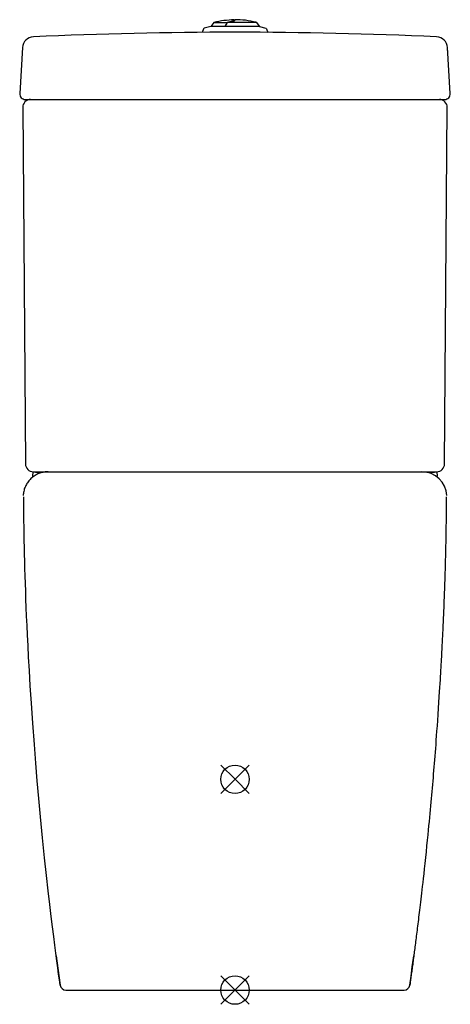
# Model space of a CAD drawing. Extents: x -6 to 372, y -281 to 583.
import ezdxf

# ---------------------------------------------------------------- set-up
doc = ezdxf.new("R2010")
doc.units = 0
doc.header["$LTSCALE"] = 23.1
doc.layers.get('0').update_dxf_attribs({"linetype": 'CONTINUOUS'})

# ---------------------------------------------------------------- blocks, each defined once
blk = doc.blocks.new('PLUMBING_BL0', base_point=(182.82, -268.42))
at = {"color": 5, "linetype": 'CONTINUOUS'}
for p, q in [((195.32, -255.92), (170.32, -280.92)), ((182.82, -268.42), (170.32, -255.92)), ((182.82, -268.42), (195.32, -280.92))]:
    blk.add_line(p, q, dxfattribs=at)
blk.add_circle((182.82, -268.42), 12.5, dxfattribs=at)
blk = doc.blocks.new('PLUMBING_BL1', base_point=(182.82, -83.42))
at = {"color": 1, "linetype": 'CONTINUOUS'}
for p, q in [((195.32, -70.92), (170.32, -95.92)), ((182.82, -83.42), (170.32, -70.92)), ((182.82, -83.42), (195.32, -95.92))]:
    blk.add_line(p, q, dxfattribs=at)
blk.add_circle((182.82, -83.42), 12.5, dxfattribs=at)

msp = doc.modelspace()

# ---------------------------------------------------------------- linework, layer by layer
at = {"color": 7, "linetype": 'CONTINUOUS'}
for p, q in [((164.31, 580.93), (161.67, 577.53)), ((164.31, 580.93), (175.91, 580.93)), ((176.3, 581.05), (175.91, 580.93)), ((175.97, 580.5), (176.33, 581.11)), ((176.33, 581.11), (201.44, 581.11)), ((182.07, 582.51), (182.07, 583.18)), ((182.57, 583.38), (182.57, 582.76)), ((201.44, 581.11), (204.28, 577.44)), ((155.06, 575.29), (153.95, 572.24)), ((161.67, 577.53), (155.74, 575.91)), ((174.21, 577.53), (161.67, 577.53)), ((204.28, 577.44), (174.15, 577.44)), ((204.28, 577.44), (209.89, 575.91)), ((210.57, 575.29), (211.68, 572.24)), ((-3.61, 558.98), (-6.11, 518.67)), ((371.74, 518.67), (369.24, 558.98)), ((369.25, 558.76), (369.25, 558.71)), ((369.25, 558.7), (369.25, 558.71)), ((369.26, 558.69), (369.25, 558.7)), ((369.46, 555.36), (369.38, 556.6)), ((-1.12, 513.36), (366.75, 513.36)), ((-3.5, 506.31), (-1.12, 193.51)), ((366.75, 193.51), (369.13, 506.31)), ((5.37, 182.06), (5.36, 181.89)), ((5.38, 182.23), (5.37, 182.06)), ((5.4, 182.52), (5.38, 182.23)), ((5.41, 182.55), (5.69, 186.57)), ((5.88, 186.56), (359.75, 186.56)), ((7.8, 186.09), (14.37, 186.09)), ((351.26, 186.09), (357.83, 186.09)), ((359.94, 186.57), (360.22, 182.55)), ((360.27, 181.89), (360.26, 182.08)), ((25.93, -238.34), (29.39, -264.1)), ((34.34, -268.42), (331.29, -268.42))]:
    msp.add_line(p, q, dxfattribs=at)
for points in [[(175.91, 580.93), (175.58, 580.36), (175.24, 579.8), (174.91, 579.23), (174.57, 578.67), (174.24, 578.1), (173.91, 577.53)], [(174.15, 577.44), (174.51, 578.06), (174.88, 578.67), (175.24, 579.28), (175.6, 579.89), (175.97, 580.5)], [(176.33, 581.11), (176.91, 581.28), (177.46, 581.45), (177.98, 581.59), (178.46, 581.72), (178.92, 581.84), (179.35, 581.94), (179.76, 582.04), (180.15, 582.12), (180.52, 582.2), (180.88, 582.27)], [(180.88, 582.27), (181.22, 582.34), (181.55, 582.4)], [(181.55, 582.4), (181.78, 582.44), (181.99, 582.49)], [(181.99, 582.49), (182.16, 582.53), (182.31, 582.58), (182.42, 582.63), (182.51, 582.67), (182.56, 582.72), (182.57, 582.76)], [(182.07, 582.56), (182.06, 582.52), (182.04, 582.5)], [(18.91, 186.56), (17.98, 186.54), (17.05, 186.48), (16.13, 186.38), (15.21, 186.25), (14.3, 186.07), (13.39, 185.86), (12.5, 185.61), (11.62, 185.32), (10.75, 184.99), (9.89, 184.63), (9.05, 184.23), (8.23, 183.8), (7.43, 183.33), (6.65, 182.83), (5.89, 182.29), (5.15, 181.73), (4.44, 181.13), (3.75, 180.5), (3.09, 179.85), (2.46, 179.17), (1.86, 178.46), (1.28, 177.73), (0.74, 176.97), (0.24, 176.19), (-0.24, 175.39), (-0.68, 174.58), (-1.08, 173.74), (-1.45, 172.89), (-1.79, 172.02), (-2.08, 171.14), (-2.34, 170.25), (-2.56, 169.35), (-2.75, 168.43), (-2.89, 167.52), (-3, 166.59), (-3.06, 165.62)], [(360.26, 182.08), (360.25, 182.24), (360.23, 182.52)], [(29.39, -264.1), (28.74, -259.33), (28.07, -254.4), (27.33, -248.94), (26.5, -242.68), (25.61, -235.94), (24.7, -228.9), (23.75, -221.42), (22.7, -213.04), (21.56, -203.71), (20.31, -193.29), (18.93, -181.37), (17.39, -167.72), (15.72, -152.26), (13.93, -134.79), (12.14, -116.44), (10.64, -100.14), (9.3, -84.78), (8.02, -69.38), (6.73, -52.85), (5.36, -34.18), (4.17, -16.7), (3.19, -1.34), (2.39, 12.13), (1.74, 23.8), (1.21, 33.95), (0.75, 43.17), (0.35, 51.74), (-0.01, 59.79), (-0.33, 67.44), (-0.62, 74.75), (-0.88, 81.77), (-1.12, 88.58), (-1.33, 95.19), (-1.52, 101.63), (-1.7, 107.94), (-1.85, 114.13), (-1.99, 120.21), (-2.11, 126.2), (-2.21, 132.13), (-2.3, 137.97), (-2.37, 143.7), (-2.43, 149.55), (-2.47, 155.14), (-2.49, 160.04), (-2.49, 164.55)], [(368.12, 164.55), (368.12, 163.53), (368.12, 162.52), (368.12, 161.51), (368.12, 160.51), (368.12, 159.51), (368.11, 158.5), (368.11, 157.48), (368.1, 156.42), (368.1, 155.33), (368.09, 154.2), (368.08, 153.05), (368.08, 151.87), (368.07, 150.67), (368.06, 149.47), (368.05, 148.28), (368.04, 147.09), (368.03, 145.9), (368.01, 144.73), (368, 143.57), (367.99, 142.42), (367.98, 141.26), (367.96, 140.11), (367.95, 138.95), (367.93, 137.79), (367.91, 136.63), (367.9, 135.45), (367.88, 134.28), (367.86, 133.1), (367.84, 131.91), (367.82, 130.72), (367.8, 129.53), (367.78, 128.34), (367.76, 127.14), (367.74, 125.94), (367.71, 124.73), (367.69, 123.53), (367.66, 122.32), (367.64, 121.11), (367.61, 119.9), (367.59, 118.68), (367.56, 117.46), (367.53, 116.24), (367.5, 115.01), (367.47, 113.77), (367.44, 112.53), (367.41, 111.29), (367.38, 110.04), (367.35, 108.79), (367.32, 107.53), (367.28, 106.27), (367.25, 105), (367.21, 103.73), (367.18, 102.45), (367.14, 101.17), (367.1, 99.88), (367.06, 98.59), (367.02, 97.29), (366.98, 95.98), (366.94, 94.67), (366.9, 93.35), (366.86, 92.03), (366.82, 90.69), (366.77, 89.35), (366.73, 88), (366.68, 86.64), (366.63, 85.28), (366.59, 83.9), (366.54, 82.52), (366.49, 81.13), (366.44, 79.73), (366.38, 78.32), (366.33, 76.9), (366.28, 75.47), (366.22, 74.03), (366.16, 72.57), (366.11, 71.11), (366.05, 69.63), (365.99, 68.14), (365.93, 66.64), (365.86, 65.12), (365.8, 63.59), (365.74, 62.04), (365.67, 60.48), (365.6, 58.9), (365.53, 57.31), (365.46, 55.7), (365.39, 54.06), (365.31, 52.41), (365.24, 50.74), (365.16, 49.04), (365.08, 47.32), (364.99, 45.58), (364.91, 43.8), (364.82, 42.01), (364.73, 40.18), (364.64, 38.32), (364.55, 36.43), (364.45, 34.49), (364.35, 32.52), (364.24, 30.5), (364.13, 28.45), (364.02, 26.34), (363.91, 24.18), (363.79, 21.96), (363.66, 19.67), (363.53, 17.3), (363.39, 14.84), (363.24, 12.27), (363.09, 9.59), (362.92, 6.77), (362.75, 3.79), (362.56, 0.62), (362.34, -2.85), (362.1, -6.71), (361.83, -11.05), (361.52, -15.87), (361.17, -21.1), (360.81, -26.48), (360.45, -31.67), (360.1, -36.55), (359.78, -41.06), (359.47, -45.23), (359.19, -49.11), (358.91, -52.78), (358.64, -56.28), (358.38, -59.67), (358.12, -62.99), (357.86, -66.23), (357.61, -69.43), (357.35, -72.58), (357.1, -75.69), (356.84, -78.78), (356.58, -81.86), (356.32, -84.93), (356.06, -87.99), (355.79, -91.07), (355.52, -94.15), (355.25, -97.26), (354.97, -100.4), (354.68, -103.57), (354.39, -106.79), (354.09, -110.07), (353.77, -113.42), (353.45, -116.86), (353.11, -120.42), (352.75, -124.13), (352.37, -128.04), (351.96, -132.22), (351.5, -136.83), (350.98, -141.89), (350.46, -147), (349.92, -152.11), (349.38, -157.22), (348.86, -162.07), (348.39, -166.38), (347.95, -170.35), (347.54, -174.02), (347.16, -177.38), (346.81, -180.47), (346.48, -183.37), (346.16, -186.12), (345.85, -188.74), (345.56, -191.25), (345.28, -193.65), (345, -195.97), (344.73, -198.21), (344.48, -200.37), (344.22, -202.47), (343.97, -204.52), (343.73, -206.51), (343.49, -208.46), (343.26, -210.36), (343.03, -212.22), (342.81, -214.04), (342.58, -215.82), (342.36, -217.57), (342.15, -219.29), (341.94, -220.98), (341.73, -222.63), (341.52, -224.25), (341.32, -225.82), (341.12, -227.37), (340.93, -228.89), (340.74, -230.39), (340.55, -231.86), (340.36, -233.3), (340.17, -234.72), (339.99, -236.12), (339.81, -237.51), (339.63, -238.89), (339.45, -240.27), (339.27, -241.64), (339.09, -242.99), (338.91, -244.32), (338.73, -245.67), (338.55, -247.03), (338.37, -248.38), (338.2, -249.68), (338.03, -250.94)], [(336.24, -264.1), (337.33, -256.12), (338.4, -248.15), (339.45, -240.29), (339.7, -238.34)], [(338.03, -250.94), (337.86, -252.17), (337.7, -253.38), (337.54, -254.56), (337.39, -255.71), (337.24, -256.81), (337.09, -257.89), (336.95, -258.93), (336.81, -259.96), (336.67, -260.97), (336.53, -261.97), (336.4, -262.97), (336.24, -264.1)]]:
    msp.add_lwpolyline(points, dxfattribs=at)
for centre, radius, start, end in [((182.82, 506.12), 77.06, 90.55041, 103.8969), ((182.82, 506.12), 77.26, 76.05153, 90.17819), ((182.82, -3326.08), 3898.44, 87.39926, 92.60074), ((156, 574.94), 1, 105.27238, 160), ((209.63, 574.94), 1, 20, 74.72762), ((6.37, 558.36), 10, 92.60074, 176.44495), ((359.26, 558.36), 10, 3.55505, 87.39926), ((-1.12, 518.36), 5, 176.44495, 269.99998), ((366.75, 518.36), 5, 270.00002, 3.55505), ((3.5, 506.36), 7, 90, 180.43623), ((362.13, 506.36), 7, 359.56377, 90), ((5.88, 193.56), 7, 180.43623, 270), ((359.75, 193.56), 7, 270, 359.56377), ((346.72, 164.56), 22, 2.78072, 89.99811), ((34.34, -263.42), 5, 187.8319, 270), ((331.29, -263.42), 5, 270.00019, 352.1681)]:
    msp.add_arc(centre, radius, start, end, dxfattribs=at)

# ---------------------------------------------------------------- block references
at = {"color": 1, "linetype": 'CONTINUOUS'}
msp.add_blockref('PLUMBING_BL1', (182.82, -83.42), dxfattribs=at)
at = {"color": 5, "linetype": 'CONTINUOUS'}
msp.add_blockref('PLUMBING_BL0', (182.82, -268.42), dxfattribs=at)

doc.saveas('drawing.dxf')
